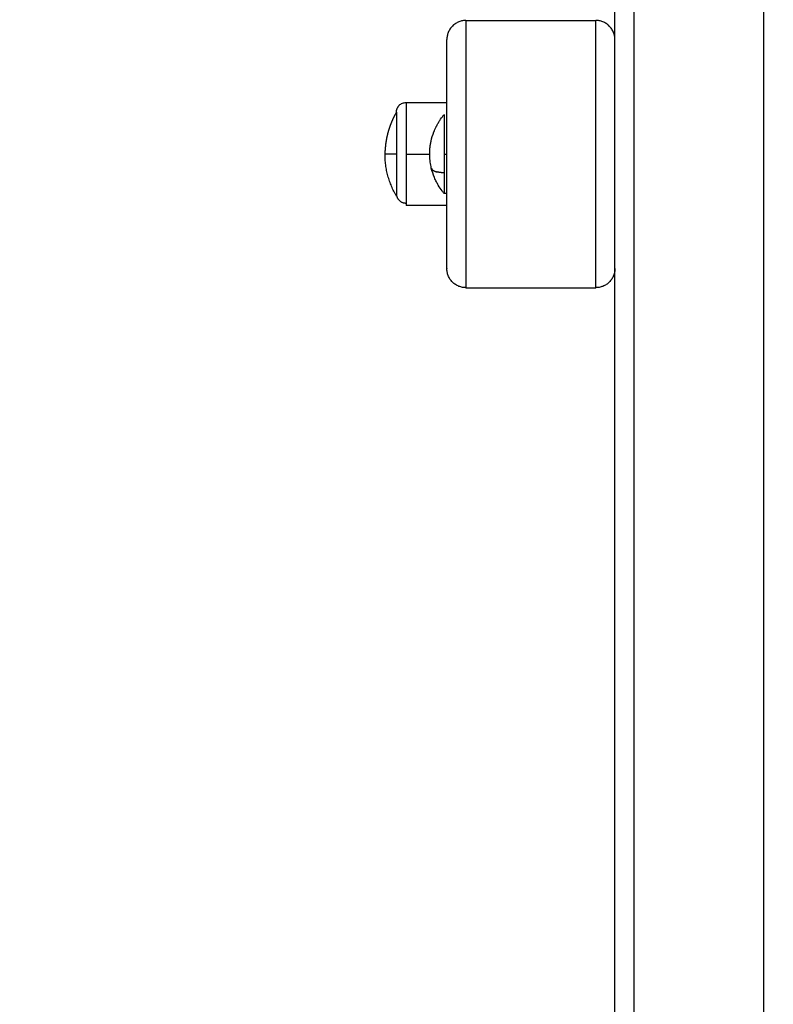
# Model space of a CAD drawing. Units: millimetres. Extents: x 114.7 to 134.5, y 1462.9 to 1484.3.
# Drawn here: x 121.1 to 121.3, y 1468.4 to 1468.7 of the extents above; entities that cross this region are included whole.
import ezdxf

# ---------------------------------------------------------------- set-up
doc = ezdxf.new("R2010")
doc.units = ezdxf.units.MM
doc.header["$PDSIZE"] = -1
doc.layers.add('Make2D$Visible$Curves', color=7, linetype='Continuous')
doc.layers.add('Make2D$Visible$Tangents', color=8, linetype='Continuous')
doc.styles.get("Standard").update_dxf_attribs({"font": 'ARIALN.TTF'})
doc.dimstyles.get("Standard").update_dxf_attribs({"dimtxt": 0.18, "dimasz": 0.15, "dimexe": 0.1, "dimexo": 0, "dimgap": 0.09, "dimtad": 0, "dimzin": 0, "dimdsep": 46, "dimtxsty": 'Standard', "dimblk": 'OBLIQUE', "dimcen": 0.09, "dimadec": 0, "dimazin": 0, "dimtfac": 1, "dimtofl": 0, "dimtmove": 0, "dimatfit": 3, "dimldrblk": 'OBLIQUE', "dimfxl": 1, "dimtolj": 1, "dimtzin": 0, "dimarcsym": 0})

# ---------------------------------------------------------------- blocks, each defined once
blk = doc.blocks.new('_Oblique')
at = {"color": 0, "linetype": 'ByBlock', "lineweight": -2}
blk.add_line((-0.5, -0.5), (0.5, 0.5), dxfattribs=at)
blk = doc.blocks.new('*D67')
at = {"layer": 'Defpoints', "color": 0, "lineweight": -2}
for p, q in [((119.41683, 1472.66904), (125.61592, 1472.66904)), ((125.51592, 1472.66904), (125.51592, 1469.36096)), ((125.51592, 1465.49114), (125.51592, 1468.79923)), ((122.84999, 1465.49114), (125.61592, 1465.49114))]:
    blk.add_line(p, q, dxfattribs=at)
at = {"layer": 'Defpoints', "color": 0}
for p in [(119.41683, 1472.66904), (125.51592, 1472.66904), (122.84999, 1465.49114)]:
    blk.add_point(p, dxfattribs=at)
at = {"layer": 'Defpoints', "color": 0, "linetype": 'ByBlock', "lineweight": -2, "xscale": 0.15, "yscale": 0.15, "zscale": 0.15}
for p, rotation in [((125.51592, 1472.66904), 90), ((125.51592, 1465.49114), 270)]:
    blk.add_blockref('_Oblique', p, dxfattribs=dict(at, rotation=rotation))
at = {"layer": 'Defpoints', "color": 0, "insert": (125.51592, 1469.08009), "char_height": 0.18, "attachment_point": 5, "rotation": 90}
blk.add_mtext('\\A1;\\A1;7.20', dxfattribs=at)
blk = doc.blocks.new('*D69')
at = {"layer": 'Defpoints', "color": 0, "lineweight": -2}
for p, q in [((118.9696, 1474.16904), (127.18429, 1474.16904)), ((127.08429, 1474.16904), (127.08429, 1469.16066)), ((127.08429, 1463.48851), (127.08429, 1468.49689)), ((122.54962, 1463.48851), (127.18429, 1463.48851))]:
    blk.add_line(p, q, dxfattribs=at)
at = {"layer": 'Defpoints', "color": 0}
for p in [(118.9696, 1474.16904), (127.08429, 1474.16904), (122.54962, 1463.48851)]:
    blk.add_point(p, dxfattribs=at)
at = {"layer": 'Defpoints', "color": 0, "linetype": 'ByBlock', "lineweight": -2, "xscale": 0.15, "yscale": 0.15, "zscale": 0.15}
for p, rotation in [((127.08429, 1474.16904), 90), ((127.08429, 1463.48851), 270)]:
    blk.add_blockref('_Oblique', p, dxfattribs=dict(at, rotation=rotation))
at = {"layer": 'Defpoints', "color": 0, "insert": (127.08429, 1468.82878), "char_height": 0.18, "attachment_point": 5, "rotation": 90}
blk.add_mtext('\\A1;\\A1;10.70', dxfattribs=at)
blk = doc.blocks.new('S056')
at = {"layer": 'Make2D$Visible$Curves'}
for points in [[(121.25462, 1468.17929), (121.25462, 1468.47075), (121.25462, 1468.76221)], [(121.21562, 1468.67815), (121.23262, 1468.67815), (121.24962, 1468.67815)], [(121.19992, 1468.65665), (121.20527, 1468.65665), (121.21062, 1468.65665)], [(121.2099, 1468.64315), (121.21026, 1468.64315), (121.21062, 1468.64315)], [(121.21062, 1468.63282), (121.21026, 1468.63282), (121.2099, 1468.63282)], [(121.21062, 1468.62965), (121.20527, 1468.62965), (121.19992, 1468.62965)], [(121.21562, 1468.60815), (121.23262, 1468.60815), (121.24962, 1468.60815)]]:
    blk.add_open_spline(points, degree=2, dxfattribs=at)
for points, weights, degree in [([(121.21562, 1468.67815), (121.21062, 1468.67815), (121.21062, 1468.67315)], [1, 0.707106781187, 1], 2), ([(121.25462, 1468.67315), (121.25462, 1468.67815), (121.24962, 1468.67815)], [1, 0.707106781187, 1], 2), ([(121.19742, 1468.65415), (121.19742, 1468.65415), (121.19742, 1468.64315)], [1, 0.707106781187, 1], 2), ([(121.2099, 1468.65347), (121.2099, 1468.65347), (121.2099, 1468.64315)], [1, 0.707106781187, 1], 2), ([(121.19442, 1468.64315), (121.19442, 1468.64346), (121.19443, 1468.64378), (121.19444, 1468.6441)], [1, 0.998042442426, 0.99624801399, 0.994616714693], 3), ([(121.19742, 1468.63215), (121.19442, 1468.63724), (121.19442, 1468.64315)], [1, 0.964763821238, 1], 2), ([(121.19742, 1468.64315), (121.19442, 1468.64315), (121.19442, 1468.64315)], [1, 0.964763821238, 1], 2), ([(121.19742, 1468.64315), (121.19742, 1468.63515), (121.19742, 1468.63268)], [1, 0.809016994375, 1], 2), ([(121.2099, 1468.64315), (121.2099, 1468.64052), (121.2099, 1468.63821)], [1, 0.969052430614, 1], 2), ([(121.2099, 1468.63821), (121.2099, 1468.63282), (121.2099, 1468.63282)], [1, 0.859776383318, 1], 2), ([(121.19742, 1468.63268), (121.19742, 1468.63215), (121.19742, 1468.63215)], [1, 0.987688340595, 1], 2), ([(121.19742, 1468.63268), (121.19742, 1468.63031), (121.19992, 1468.63031)], [1, 0.707106781187, 1], 2), ([(121.19992, 1468.63031), (121.19992, 1468.62965), (121.19992, 1468.62965)], [1, 0.987688340595, 1], 2), ([(121.21562, 1468.60815), (121.21062, 1468.60815), (121.21062, 1468.61315)], [1, 0.707106781187, 1], 2), ([(121.25462, 1468.61315), (121.25462, 1468.60815), (121.24962, 1468.60815)], [1, 0.707106781187, 1], 2)]:
    blk.add_rational_spline(points, weights, degree=degree, dxfattribs=at)
for points, weights, degree, knots in [([(121.21062, 1468.61315), (121.21062, 1468.61315), (121.21062, 1468.64315), (121.21062, 1468.67315), (121.21062, 1468.67315)], [1, 0.707106781187, 1, 0.707106781187, 1], 2, [0, 0, 0, 47.12389, 47.12389, 94.24778, 94.24778, 94.24778]), ([(121.19742, 1468.65415), (121.19726, 1468.65387), (121.19711, 1468.6536), (121.19696, 1468.65332), (121.19695, 1468.65331), (121.19695, 1468.6533), (121.19694, 1468.65328), (121.19693, 1468.65327), (121.19692, 1468.65326), (121.19692, 1468.65324), (121.19691, 1468.65323), (121.1969, 1468.65322), (121.1969, 1468.6532), (121.19689, 1468.65319), (121.19688, 1468.65318), (121.19688, 1468.65316), (121.19687, 1468.65315), (121.19686, 1468.65314), (121.19686, 1468.65312), (121.19685, 1468.65311), (121.19684, 1468.6531), (121.19683, 1468.65308), (121.19683, 1468.65307), (121.19682, 1468.65306), (121.19681, 1468.65304), (121.19681, 1468.65303), (121.1968, 1468.65302), (121.19679, 1468.653), (121.19679, 1468.65299), (121.19678, 1468.65298), (121.19677, 1468.65296), (121.19677, 1468.65295), (121.19676, 1468.65294), (121.19675, 1468.65292), (121.19675, 1468.65291), (121.19674, 1468.6529), (121.19673, 1468.65288), (121.19673, 1468.65287), (121.19672, 1468.65286), (121.19671, 1468.65284), (121.19671, 1468.65283), (121.1967, 1468.65282), (121.19669, 1468.6528), (121.19669, 1468.65279), (121.19668, 1468.65278), (121.19667, 1468.65276), (121.19667, 1468.65275), (121.19666, 1468.65274), (121.19665, 1468.65272), (121.19665, 1468.65271), (121.19664, 1468.6527), (121.19663, 1468.65268), (121.19663, 1468.65267), (121.19662, 1468.65266), (121.19661, 1468.65264), (121.19661, 1468.65263), (121.1966, 1468.65262), (121.19659, 1468.6526), (121.19659, 1468.65259), (121.19658, 1468.65257), (121.19657, 1468.65256), (121.19657, 1468.65255), (121.19656, 1468.65253), (121.19655, 1468.65252), (121.19655, 1468.65251), (121.19654, 1468.65249), (121.19654, 1468.65248), (121.19653, 1468.65247), (121.19652, 1468.65245), (121.19652, 1468.65244), (121.19651, 1468.65243), (121.1965, 1468.65241), (121.1965, 1468.6524), (121.19649, 1468.65239), (121.19648, 1468.65237), (121.19648, 1468.65236), (121.19647, 1468.65234), (121.19646, 1468.65233), (121.19646, 1468.65232), (121.19645, 1468.6523), (121.19645, 1468.65229), (121.19644, 1468.65228), (121.19643, 1468.65226), (121.19643, 1468.65225), (121.19642, 1468.65224), (121.19641, 1468.65222), (121.19641, 1468.65221), (121.1964, 1468.65219), (121.19639, 1468.65218), (121.19639, 1468.65217), (121.19638, 1468.65215), (121.19638, 1468.65214), (121.19637, 1468.65213), (121.19636, 1468.65211), (121.19636, 1468.6521), (121.19635, 1468.65209), (121.19635, 1468.65207), (121.19634, 1468.65206), (121.19633, 1468.65204), (121.19633, 1468.65203), (121.19632, 1468.65202), (121.19631, 1468.652), (121.19631, 1468.65199), (121.1963, 1468.65198), (121.1963, 1468.65196), (121.19629, 1468.65195), (121.19628, 1468.65193), (121.19628, 1468.65192), (121.19627, 1468.65191), (121.19627, 1468.65189), (121.19626, 1468.65188), (121.19625, 1468.65187), (121.19625, 1468.65185), (121.19624, 1468.65184), (121.19624, 1468.65182), (121.19623, 1468.65181), (121.19622, 1468.6518), (121.19622, 1468.65178), (121.19621, 1468.65177), (121.19621, 1468.65176), (121.1962, 1468.65174), (121.19619, 1468.65173), (121.19619, 1468.65171), (121.19618, 1468.6517), (121.19618, 1468.65169), (121.19617, 1468.65167), (121.19616, 1468.65166), (121.19616, 1468.65165), (121.19615, 1468.65163), (121.19615, 1468.65162), (121.19614, 1468.6516), (121.19613, 1468.65159), (121.19613, 1468.65158), (121.19612, 1468.65156), (121.19612, 1468.65155), (121.19611, 1468.65153), (121.19611, 1468.65152), (121.1961, 1468.65151), (121.19609, 1468.65149), (121.19609, 1468.65148), (121.19608, 1468.65147), (121.19608, 1468.65145), (121.19607, 1468.65144), (121.19606, 1468.65142), (121.19606, 1468.65141), (121.19605, 1468.6514), (121.19605, 1468.65138), (121.19604, 1468.65137), (121.19604, 1468.65135), (121.19603, 1468.65134), (121.19602, 1468.65133), (121.19602, 1468.65131), (121.19601, 1468.6513), (121.19601, 1468.65128), (121.196, 1468.65127), (121.196, 1468.65126), (121.19599, 1468.65124), (121.19599, 1468.65123), (121.19598, 1468.65121), (121.19597, 1468.6512), (121.19597, 1468.65119), (121.19596, 1468.65117), (121.19596, 1468.65116), (121.19595, 1468.65114), (121.19595, 1468.65113), (121.19594, 1468.65112), (121.19593, 1468.6511), (121.19593, 1468.65109), (121.19592, 1468.65107), (121.19592, 1468.65106), (121.19591, 1468.65105), (121.19591, 1468.65103), (121.1959, 1468.65102), (121.1959, 1468.651), (121.19589, 1468.65099), (121.19589, 1468.65098), (121.19588, 1468.65096), (121.19587, 1468.65095), (121.19587, 1468.65093), (121.19586, 1468.65092), (121.19586, 1468.65091), (121.19585, 1468.65089), (121.19585, 1468.65088), (121.19584, 1468.65086), (121.19584, 1468.65085), (121.19583, 1468.65084), (121.19583, 1468.65082), (121.19582, 1468.65081), (121.19582, 1468.65079), (121.19581, 1468.65078), (121.1958, 1468.65076), (121.1958, 1468.65075), (121.19579, 1468.65074), (121.19579, 1468.65072), (121.19578, 1468.65071), (121.19578, 1468.65069), (121.19577, 1468.65068), (121.19577, 1468.65067), (121.19576, 1468.65065), (121.19576, 1468.65064), (121.19575, 1468.65062), (121.19575, 1468.65061), (121.19574, 1468.65059), (121.19574, 1468.65058), (121.19573, 1468.65057), (121.19573, 1468.65055), (121.19572, 1468.65054), (121.19572, 1468.65052), (121.19571, 1468.65051), (121.19571, 1468.6505), (121.1957, 1468.65048), (121.1957, 1468.65047), (121.19569, 1468.65045), (121.19569, 1468.65044), (121.19568, 1468.65042), (121.19568, 1468.65041), (121.19567, 1468.6504), (121.19567, 1468.65038), (121.19566, 1468.65037), (121.19566, 1468.65035), (121.19565, 1468.65034), (121.19565, 1468.65033), (121.19564, 1468.65031), (121.19564, 1468.6503), (121.19563, 1468.65028), (121.19563, 1468.65027), (121.19562, 1468.65025), (121.19562, 1468.65024), (121.19561, 1468.65023), (121.19561, 1468.65021), (121.1956, 1468.6502), (121.1956, 1468.65018), (121.19559, 1468.65017), (121.19559, 1468.65015), (121.19558, 1468.65014), (121.19558, 1468.65013), (121.19557, 1468.65011), (121.19557, 1468.6501), (121.19556, 1468.65008), (121.19556, 1468.65007), (121.19555, 1468.65005), (121.19555, 1468.65004), (121.19554, 1468.65003), (121.19554, 1468.65001), (121.19553, 1468.65), (121.19553, 1468.64998), (121.19552, 1468.64997), (121.19552, 1468.64995), (121.19551, 1468.64994), (121.19551, 1468.64992), (121.1955, 1468.64991), (121.1955, 1468.6499), (121.19549, 1468.64988), (121.19549, 1468.64987), (121.19549, 1468.64985), (121.19548, 1468.64984), (121.19548, 1468.64982), (121.19547, 1468.64981), (121.19547, 1468.6498), (121.19546, 1468.64978), (121.19546, 1468.64977), (121.19545, 1468.64975), (121.19545, 1468.64974), (121.19544, 1468.64972), (121.19544, 1468.64971), (121.19543, 1468.6497), (121.19543, 1468.64968), (121.19543, 1468.64967), (121.19542, 1468.64965), (121.19542, 1468.64964), (121.19541, 1468.64962), (121.19541, 1468.64961), (121.1954, 1468.64959), (121.1954, 1468.64958), (121.19539, 1468.64957), (121.19539, 1468.64955), (121.19539, 1468.64954), (121.19538, 1468.64952), (121.19538, 1468.64951), (121.19537, 1468.64949), (121.19537, 1468.64948), (121.19536, 1468.64946), (121.19536, 1468.64945), (121.19535, 1468.64944), (121.19535, 1468.64942), (121.19535, 1468.64941), (121.19534, 1468.64939), (121.19534, 1468.64938), (121.19533, 1468.64936), (121.19533, 1468.64935), (121.19532, 1468.64933), (121.19532, 1468.64932), (121.19532, 1468.6493), (121.19531, 1468.64929), (121.19531, 1468.64928), (121.1953, 1468.64926), (121.1953, 1468.64925), (121.19529, 1468.64923), (121.19529, 1468.64922), (121.19529, 1468.6492), (121.19528, 1468.64919), (121.19528, 1468.64917), (121.19527, 1468.64916), (121.19527, 1468.64915), (121.19526, 1468.64913), (121.19526, 1468.64912), (121.19526, 1468.6491), (121.19525, 1468.64909), (121.19525, 1468.64907), (121.19524, 1468.64906), (121.19524, 1468.64904), (121.19524, 1468.64903), (121.19523, 1468.64901), (121.19523, 1468.649), (121.19522, 1468.64899), (121.19522, 1468.64897), (121.19521, 1468.64896), (121.19521, 1468.64894), (121.19521, 1468.64893), (121.1952, 1468.64891), (121.1952, 1468.6489), (121.19519, 1468.64888), (121.19519, 1468.64887), (121.19519, 1468.64885), (121.19518, 1468.64884), (121.19518, 1468.64883), (121.19517, 1468.64881), (121.19517, 1468.6488), (121.19517, 1468.64878), (121.19516, 1468.64877), (121.19516, 1468.64875), (121.19516, 1468.64874), (121.19515, 1468.64872), (121.19515, 1468.64871), (121.19514, 1468.64869), (121.19514, 1468.64868), (121.19514, 1468.64866), (121.19513, 1468.64865), (121.19513, 1468.64864), (121.19512, 1468.64862), (121.19512, 1468.64861), (121.19512, 1468.64859), (121.19511, 1468.64858), (121.19511, 1468.64856), (121.19511, 1468.64855), (121.1951, 1468.64853), (121.1951, 1468.64852), (121.19509, 1468.6485), (121.19509, 1468.64849), (121.19509, 1468.64847), (121.19508, 1468.64846), (121.19508, 1468.64845), (121.19508, 1468.64843), (121.19507, 1468.64842), (121.19507, 1468.6484), (121.19506, 1468.64839), (121.19506, 1468.64837), (121.19506, 1468.64836), (121.19505, 1468.64834), (121.19505, 1468.64833), (121.19505, 1468.64831), (121.19504, 1468.6483), (121.19504, 1468.64828), (121.19504, 1468.64827), (121.19503, 1468.64825), (121.19503, 1468.64824), (121.19503, 1468.64823), (121.19502, 1468.64821), (121.19502, 1468.6482), (121.19501, 1468.64818), (121.19501, 1468.64817), (121.19501, 1468.64815), (121.195, 1468.64814), (121.195, 1468.64812), (121.195, 1468.64811), (121.19499, 1468.64809), (121.19499, 1468.64808), (121.19499, 1468.64806), (121.19498, 1468.64805), (121.19498, 1468.64803), (121.19498, 1468.64802), (121.19497, 1468.648), (121.19497, 1468.64799), (121.19497, 1468.64798), (121.19496, 1468.64796), (121.19496, 1468.64795), (121.19496, 1468.64793), (121.19495, 1468.64792), (121.19495, 1468.6479), (121.19495, 1468.64789), (121.19494, 1468.64787), (121.19494, 1468.64786), (121.19494, 1468.64784), (121.19493, 1468.64783), (121.19493, 1468.64781), (121.19493, 1468.6478), (121.19492, 1468.64778), (121.19492, 1468.64777), (121.19492, 1468.64775), (121.19491, 1468.64774), (121.19491, 1468.64772), (121.19491, 1468.64771), (121.1949, 1468.6477), (121.1949, 1468.64768), (121.1949, 1468.64767), (121.19489, 1468.64765), (121.19489, 1468.64764), (121.19489, 1468.64762), (121.19489, 1468.64761), (121.19488, 1468.64759), (121.19488, 1468.64758), (121.19488, 1468.64756), (121.19487, 1468.64755), (121.19487, 1468.64753), (121.19487, 1468.64752), (121.19486, 1468.6475), (121.19486, 1468.64749), (121.19486, 1468.64747), (121.19485, 1468.64746), (121.19485, 1468.64744), (121.19485, 1468.64743), (121.19485, 1468.64741), (121.19484, 1468.6474), (121.19484, 1468.64738), (121.19484, 1468.64737), (121.19483, 1468.64736), (121.19483, 1468.64734), (121.19483, 1468.64733), (121.19483, 1468.64731), (121.19482, 1468.6473), (121.19482, 1468.64728), (121.19482, 1468.64727), (121.19481, 1468.64725), (121.19481, 1468.64724), (121.19481, 1468.64722), (121.19481, 1468.64721), (121.1948, 1468.64719), (121.1948, 1468.64718), (121.1948, 1468.64716), (121.19479, 1468.64715), (121.19479, 1468.64713), (121.19479, 1468.64712), (121.19479, 1468.6471), (121.19478, 1468.64709), (121.19478, 1468.64707), (121.19478, 1468.64706), (121.19477, 1468.64704), (121.19477, 1468.64703), (121.19477, 1468.64701), (121.19477, 1468.647), (121.19476, 1468.64698), (121.19476, 1468.64697), (121.19476, 1468.64695), (121.19476, 1468.64694), (121.19475, 1468.64692), (121.19475, 1468.64691), (121.19475, 1468.6469), (121.19475, 1468.64688), (121.19474, 1468.64687), (121.19474, 1468.64685), (121.19474, 1468.64684), (121.19474, 1468.64682), (121.19473, 1468.64681), (121.19473, 1468.64679), (121.19473, 1468.64678), (121.19473, 1468.64676), (121.19472, 1468.64675), (121.19472, 1468.64673), (121.19472, 1468.64672), (121.19472, 1468.6467), (121.19471, 1468.64669), (121.19471, 1468.64667), (121.19471, 1468.64666), (121.19471, 1468.64664), (121.1947, 1468.64663), (121.1947, 1468.64661), (121.1947, 1468.6466), (121.1947, 1468.64658), (121.19469, 1468.64657), (121.19469, 1468.64655), (121.19469, 1468.64654), (121.19469, 1468.64652), (121.19468, 1468.64651), (121.19468, 1468.64649), (121.19468, 1468.64648), (121.19468, 1468.64646), (121.19467, 1468.64645), (121.19467, 1468.64643), (121.19467, 1468.64642), (121.19467, 1468.6464), (121.19467, 1468.64639), (121.19466, 1468.64637), (121.19466, 1468.64636), (121.19466, 1468.64635), (121.19466, 1468.64633), (121.19465, 1468.64632), (121.19465, 1468.6463), (121.19465, 1468.64629), (121.19465, 1468.64627), (121.19465, 1468.64626), (121.19464, 1468.64624), (121.19464, 1468.64623), (121.19464, 1468.64621), (121.19464, 1468.6462), (121.19464, 1468.64618), (121.19463, 1468.64617), (121.19463, 1468.64615), (121.19463, 1468.64614), (121.19463, 1468.64612), (121.19462, 1468.64611), (121.19462, 1468.64609), (121.19462, 1468.64608), (121.19462, 1468.64606), (121.19462, 1468.64605), (121.19461, 1468.64603), (121.19461, 1468.64602), (121.19461, 1468.646), (121.19461, 1468.64599), (121.19461, 1468.64597), (121.1946, 1468.64596), (121.1946, 1468.64594), (121.1946, 1468.64593), (121.1946, 1468.64591), (121.1946, 1468.6459), (121.19459, 1468.64588), (121.19459, 1468.64587), (121.19459, 1468.64585), (121.19459, 1468.64584), (121.19459, 1468.64582), (121.19459, 1468.64581), (121.19458, 1468.64579), (121.19458, 1468.64578), (121.19458, 1468.64576), (121.19458, 1468.64575), (121.19458, 1468.64573), (121.19457, 1468.64572), (121.19457, 1468.6457), (121.19457, 1468.64569), (121.19457, 1468.64567), (121.19457, 1468.64566), (121.19457, 1468.64564), (121.19456, 1468.64563), (121.19456, 1468.64561), (121.19456, 1468.6456), (121.19456, 1468.64558), (121.19456, 1468.64557), (121.19456, 1468.64555), (121.19455, 1468.64554), (121.19455, 1468.64552), (121.19455, 1468.64551), (121.19455, 1468.6455), (121.19455, 1468.64548), (121.19455, 1468.64547), (121.19454, 1468.64545), (121.19454, 1468.64544), (121.19454, 1468.64542), (121.19454, 1468.64541), (121.19454, 1468.64539), (121.19454, 1468.64538), (121.19453, 1468.64536), (121.19453, 1468.64535), (121.19453, 1468.64533), (121.19453, 1468.64532), (121.19453, 1468.6453), (121.19453, 1468.64529), (121.19453, 1468.64527), (121.19452, 1468.64526), (121.19452, 1468.64524), (121.19452, 1468.64523), (121.19452, 1468.64521), (121.19452, 1468.6452), (121.19452, 1468.64518), (121.19452, 1468.64517), (121.19451, 1468.64515), (121.19451, 1468.64514), (121.19451, 1468.64512), (121.19451, 1468.64511), (121.19451, 1468.64509), (121.19451, 1468.64508), (121.19451, 1468.64506), (121.1945, 1468.64505), (121.1945, 1468.64503), (121.1945, 1468.64502), (121.1945, 1468.645), (121.1945, 1468.64499), (121.1945, 1468.64497), (121.1945, 1468.64496), (121.1945, 1468.64494), (121.19449, 1468.64493), (121.19449, 1468.64491), (121.19449, 1468.6449), (121.19449, 1468.64488), (121.19449, 1468.64487), (121.19449, 1468.64485), (121.19449, 1468.64484), (121.19449, 1468.64482), (121.19449, 1468.64481), (121.19448, 1468.64479), (121.19448, 1468.64478), (121.19448, 1468.64476), (121.19448, 1468.64475), (121.19448, 1468.64473), (121.19448, 1468.64472), (121.19448, 1468.6447), (121.19448, 1468.64469), (121.19448, 1468.64467), (121.19447, 1468.64466), (121.19447, 1468.64464), (121.19447, 1468.64463), (121.19447, 1468.64461), (121.19447, 1468.6446), (121.19447, 1468.64458), (121.19447, 1468.64457), (121.19447, 1468.64455), (121.19447, 1468.64454), (121.19447, 1468.64452), (121.19446, 1468.64451), (121.19446, 1468.64449), (121.19446, 1468.64448), (121.19446, 1468.64446), (121.19446, 1468.64445), (121.19446, 1468.64443), (121.19446, 1468.64442), (121.19446, 1468.64441), (121.19446, 1468.64439), (121.19446, 1468.64438), (121.19446, 1468.64436), (121.19445, 1468.64435), (121.19445, 1468.64433), (121.19445, 1468.64432), (121.19445, 1468.6443), (121.19445, 1468.64429), (121.19445, 1468.64427), (121.19445, 1468.64426), (121.19445, 1468.64424), (121.19445, 1468.64423), (121.19445, 1468.64421), (121.19445, 1468.6442), (121.19445, 1468.64418), (121.19445, 1468.64417), (121.19444, 1468.64415), (121.19444, 1468.64414), (121.19444, 1468.64412), (121.19444, 1468.64411), (121.19444, 1468.6441)], [1, 0.998042434513, 0.996247999484, 0.994616694911, 0.994616694911, 0.994616694911, 0.994616694911, 0.994616694911, 0.994616694911, 0.994616694911, 0.994616694911, 0.994616694911, 0.994616694911, 0.994616694911, 0.994616694911, 0.994616694911, 0.994616694911, 0.994616694911, 0.994616694911, 0.994616694911, 0.994616694911, 0.994616694911, 0.994616694911, 0.994616694911, 0.994616694911, 0.994616694911, 0.994616694911, 0.994616694911, 0.994616694911, 0.994616694911, 0.994616694911, 0.994616694911, 0.994616694911, 0.994616694911, 0.994616694911, 0.994616694911, 0.994616694911, 0.994616694911, 0.994616694911, 0.994616694911, 0.994616694911, 0.994616694911, 0.994616694911, 0.994616694911, 0.994616694911, 0.994616694911, 0.994616694911, 0.994616694911, 0.994616694911, 0.994616694911, 0.994616694911, 0.994616694911, 0.994616694911, 0.994616694911, 0.994616694911, 0.994616694911, 0.994616694911, 0.994616694911, 0.994616694911, 0.994616694911, 0.994616694911, 0.994616694911, 0.994616694911, 0.994616694911, 0.994616694911, 0.994616694911, 0.994616694911, 0.994616694911, 0.994616694911, 0.994616694911, 0.994616694911, 0.994616694911, 0.994616694911, 0.994616694911, 0.994616694911, 0.994616694911, 0.994616694911, 0.994616694911, 0.994616694911, 0.994616694911, 0.994616694911, 0.994616694911, 0.994616694911, 0.994616694911, 0.994616694911, 0.994616694911, 0.994616694911, 0.994616694911, 0.994616694911, 0.994616694911, 0.994616694911, 0.994616694911, 0.994616694911, 0.994616694911, 0.994616694911, 0.994616694911, 0.994616694911, 0.994616694911, 0.994616694911, 0.994616694911, 0.994616694911, 0.994616694911, 0.994616694911, 0.994616694911, 0.994616694911, 0.994616694911, 0.994616694911, 0.994616694911, 0.994616694911, 0.994616694911, 0.994616694911, 0.994616694911, 0.994616694911, 0.994616694911, 0.994616694911, 0.994616694911, 0.994616694911, 0.994616694911, 0.994616694911, 0.994616694911, 0.994616694911, 0.994616694911, 0.994616694911, 0.994616694911, 0.994616694911, 0.994616694911, 0.994616694911, 0.994616694911, 0.994616694911, 0.994616694911, 0.994616694911, 0.994616694911, 0.994616694911, 0.994616694911, 0.994616694911, 0.994616694911, 0.994616694911, 0.994616694911, 0.994616694911, 0.994616694911, 0.994616694911, 0.994616694911, 0.994616694911, 0.994616694911, 0.994616694911, 0.994616694911, 0.994616694911, 0.994616694911, 0.994616694911, 0.994616694911, 0.994616694911, 0.994616694911, 0.994616694911, 0.994616694911, 0.994616694911, 0.994616694911, 0.994616694911, 0.994616694911, 0.994616694911, 0.994616694911, 0.994616694911, 0.994616694911, 0.994616694911, 0.994616694911, 0.994616694911, 0.994616694911, 0.994616694911, 0.994616694911, 0.994616694911, 0.994616694911, 0.994616694911, 0.994616694911, 0.994616694911, 0.994616694911, 0.994616694911, 0.994616694911, 0.994616694911, 0.994616694911, 0.994616694911, 0.994616694911, 0.994616694911, 0.994616694911, 0.994616694911, 0.994616694911, 0.994616694911, 0.994616694911, 0.994616694911, 0.994616694911, 0.994616694911, 0.994616694911, 0.994616694911, 0.994616694911, 0.994616694911, 0.994616694911, 0.994616694911, 0.994616694911, 0.994616694911, 0.994616694911, 0.994616694911, 0.994616694911, 0.994616694911, 0.994616694911, 0.994616694911, 0.994616694911, 0.994616694911, 0.994616694911, 0.994616694911, 0.994616694911, 0.994616694911, 0.994616694911, 0.994616694911, 0.994616694911, 0.994616694911, 0.994616694911, 0.994616694911, 0.994616694911, 0.994616694911, 0.994616694911, 0.994616694911, 0.994616694911, 0.994616694911, 0.994616694911, 0.994616694911, 0.994616694911, 0.994616694911, 0.994616694911, 0.994616694911, 0.994616694911, 0.994616694911, 0.994616694911, 0.994616694911, 0.994616694911, 0.994616694911, 0.994616694911, 0.994616694911, 0.994616694911, 0.994616694911, 0.994616694911, 0.994616694911, 0.994616694911, 0.994616694911, 0.994616694911, 0.994616694911, 0.994616694911, 0.994616694911, 0.994616694911, 0.994616694911, 0.994616694911, 0.994616694911, 0.994616694911, 0.994616694911, 0.994616694911, 0.994616694911, 0.994616694911, 0.994616694911, 0.994616694911, 0.994616694911, 0.994616694911, 0.994616694911, 0.994616694911, 0.994616694911, 0.994616694911, 0.994616694911, 0.994616694911, 0.994616694911, 0.994616694911, 0.994616694911, 0.994616694911, 0.994616694911, 0.994616694911, 0.994616694911, 0.994616694911, 0.994616694911, 0.994616694911, 0.994616694911, 0.994616694911, 0.994616694911, 0.994616694911, 0.994616694911, 0.994616694911, 0.994616694911, 0.994616694911, 0.994616694911, 0.994616694911, 0.994616694911, 0.994616694911, 0.994616694911, 0.994616694911, 0.994616694911, 0.994616694911, 0.994616694911, 0.994616694911, 0.994616694911, 0.994616694911, 0.994616694911, 0.994616694911, 0.994616694911, 0.994616694911, 0.994616694911, 0.994616694911, 0.994616694911, 0.994616694911, 0.994616694911, 0.994616694911, 0.994616694911, 0.994616694911, 0.994616694911, 0.994616694911, 0.994616694911, 0.994616694911, 0.994616694911, 0.994616694911, 0.994616694911, 0.994616694911, 0.994616694911, 0.994616694911, 0.994616694911, 0.994616694911, 0.994616694911, 0.994616694911, 0.994616694911, 0.994616694911, 0.994616694911, 0.994616694911, 0.994616694911, 0.994616694911, 0.994616694911, 0.994616694911, 0.994616694911, 0.994616694911, 0.994616694911, 0.994616694911, 0.994616694911, 0.994616694911, 0.994616694911, 0.994616694911, 0.994616694911, 0.994616694911, 0.994616694911, 0.994616694911, 0.994616694911, 0.994616694911, 0.994616694911, 0.994616694911, 0.994616694911, 0.994616694911, 0.994616694911, 0.994616694911, 0.994616694911, 0.994616694911, 0.994616694911, 0.994616694911, 0.994616694911, 0.994616694911, 0.994616694911, 0.994616694911, 0.994616694911, 0.994616694911, 0.994616694911, 0.994616694911, 0.994616694911, 0.994616694911, 0.994616694911, 0.994616694911, 0.994616694911, 0.994616694911, 0.994616694911, 0.994616694911, 0.994616694911, 0.994616694911, 0.994616694911, 0.994616694911, 0.994616694911, 0.994616694911, 0.994616694911, 0.994616694911, 0.994616694911, 0.994616694911, 0.994616694911, 0.994616694911, 0.994616694911, 0.994616694911, 0.994616694911, 0.994616694911, 0.994616694911, 0.994616694911, 0.994616694911, 0.994616694911, 0.994616694911, 0.994616694911, 0.994616694911, 0.994616694911, 0.994616694911, 0.994616694911, 0.994616694911, 0.994616694911, 0.994616694911, 0.994616694911, 0.994616694911, 0.994616694911, 0.994616694911, 0.994616694911, 0.994616694911, 0.994616694911, 0.994616694911, 0.994616694911, 0.994616694911, 0.994616694911, 0.994616694911, 0.994616694911, 0.994616694911, 0.994616694911, 0.994616694911, 0.994616694911, 0.994616694911, 0.994616694911, 0.994616694911, 0.994616694911, 0.994616694911, 0.994616694911, 0.994616694911, 0.994616694911, 0.994616694911, 0.994616694911, 0.994616694911, 0.994616694911, 0.994616694911, 0.994616694911, 0.994616694911, 0.994616694911, 0.994616694911, 0.994616694911, 0.994616694911, 0.994616694911, 0.994616694911, 0.994616694911, 0.994616694911, 0.994616694911, 0.994616694911, 0.994616694911, 0.994616694911, 0.994616694911, 0.994616694911, 0.994616694911, 0.994616694911, 0.994616694911, 0.994616694911, 0.994616694911, 0.994616694911, 0.994616694911, 0.994616694911, 0.994616694911, 0.994616694911, 0.994616694911, 0.994616694911, 0.994616694911, 0.994616694911, 0.994616694911, 0.994616694911, 0.994616694911, 0.994616694911, 0.994616694911, 0.994616694911, 0.994616694911, 0.994616694911, 0.994616694911, 0.994616694911, 0.994616694911, 0.994616694911, 0.994616694911, 0.994616694911, 0.994616694911, 0.994616694911, 0.994616694911, 0.994616694911, 0.994616694911, 0.994616694911, 0.994616694911, 0.994616694911, 0.994616694911, 0.994616694911, 0.994616694911, 0.994616694911, 0.994616694911, 0.994616694911, 0.994616694911, 0.994616694911, 0.994616694911, 0.994616694911, 0.994616694911, 0.994616694911, 0.994616694911, 0.994616694911, 0.994616694911, 0.994616694911, 0.994616694911, 0.994616694911, 0.994616694911, 0.994616694911, 0.994616694911, 0.994616694911, 0.994616694911, 0.994616694911, 0.994616694911, 0.994616694911, 0.994616694911, 0.994616694911, 0.994616694911, 0.994616694911, 0.994616694911, 0.994616694911, 0.994616694911, 0.994616694911, 0.994616694911, 0.994616694911, 0.994616694911, 0.994616694911, 0.994616694911, 0.994616694911, 0.994616694911, 0.994616694911, 0.994616694911, 0.994616694911, 0.994616694911, 0.994616694911, 0.994616694911, 0.994616694911, 0.994616694911, 0.994616694911, 0.994616694911, 0.994616694911, 0.994616694911, 0.994616694911, 0.994616694911, 0.994616694911, 0.994616694911, 0.994616694911, 0.994616694911, 0.994616694911, 0.994616694911, 0.994616694911, 0.994616694911, 0.994616694911, 0.994616694911, 0.994616694911, 0.994616694911, 0.994616694911, 0.994616694911, 0.994616694911, 0.994616694911, 0.994616694911, 0.994616694911, 0.994616694911, 0.994616694911, 0.994616694911, 0.994616694911, 0.994616694911, 0.994616694911, 0.994616694911, 0.994616694911, 0.994616694911, 0.994616694911, 0.994616694911, 0.994616694911, 0.994616694911, 0.994616694911, 0.994616694911, 0.994616694911, 0.994616694911, 0.994616694911, 0.994616694911, 0.994616694911, 0.994616694911, 0.994616694911, 0.994616694911, 0.994616694911, 0.994616694911, 0.994616694911, 0.994616694911, 0.994616694911, 0.994616694911, 0.994616694911, 0.994616694911, 0.994616694911, 0.994616694911, 0.994616694911, 0.994616694911, 0.994616694911, 0.994616694911, 0.994616694911, 0.994616694911, 0.994616694911, 0.994616694911, 0.994616694911, 0.994616694911, 0.994616694911, 0.994616694911, 0.994616694911, 0.994616694911, 0.994616694911, 0.994616694911, 0.994616694911, 0.994616694911, 0.994616694911, 0.994616694911, 0.994616694911, 0.994616694911, 0.994616694911, 0.994616694911, 0.994616694911, 0.994616694911, 0.994616694911, 0.994616694911, 0.994616694911, 0.994616694911, 0.994616694911, 0.994616694911, 0.994616694911, 0.994616694911, 0.994616694911, 0.994616694911, 0.994616694911, 0.994616694911, 0.994616694911, 0.994616694911, 0.994616694911, 0.994616694911, 0.994616694911, 0.994616694911, 0.994616694911, 0.994616694911, 0.994616694911, 0.994616694911, 0.994616694911, 0.994616694911, 0.994616694911, 0.994616694911, 0.994616694911, 0.994616694911, 0.994616694911, 0.994616694911, 0.994616694911, 0.994616694911, 0.994616694911, 0.994616694911], 3, [11.818182, 11.818182, 11.818182, 11.818182, 12.771126, 12.771126, 12.771126, 12.801047, 12.801047, 12.830969, 12.830969, 12.860891, 12.860891, 12.890812, 12.890812, 12.920734, 12.920734, 12.950655, 12.950655, 12.980577, 12.980577, 13.010498, 13.010498, 13.04042, 13.04042, 13.070341, 13.070341, 13.100263, 13.100263, 13.130184, 13.130184, 13.160106, 13.160106, 13.190028, 13.190028, 13.219949, 13.219949, 13.249871, 13.249871, 13.279792, 13.279792, 13.309714, 13.309714, 13.339635, 13.339635, 13.369557, 13.369557, 13.399478, 13.399478, 13.4294, 13.4294, 13.45932, 13.45932, 13.489243, 13.489243, 13.519164, 13.519164, 13.549086, 13.549086, 13.579007, 13.579007, 13.608929, 13.608929, 13.63885, 13.63885, 13.668772, 13.668772, 13.698693, 13.698693, 13.728615, 13.728615, 13.758655, 13.758655, 13.788695, 13.788695, 13.818735, 13.818735, 13.848775, 13.848775, 13.878815, 13.878815, 13.908855, 13.908855, 13.938895, 13.938895, 13.968935, 13.968935, 13.998975, 13.998975, 14.029015, 14.029015, 14.059055, 14.059055, 14.089095, 14.089095, 14.119135, 14.119135, 14.149174, 14.149174, 14.179215, 14.179215, 14.209255, 14.209255, 14.239295, 14.239295, 14.269335, 14.269335, 14.299375, 14.299375, 14.329415, 14.329415, 14.359455, 14.359455, 14.389495, 14.389495, 14.419535, 14.419535, 14.449576, 14.449576, 14.479616, 14.479616, 14.509656, 14.509656, 14.539696, 14.539696, 14.569736, 14.569736, 14.599776, 14.599776, 14.629816, 14.629816, 14.659856, 14.659856, 14.689896, 14.689896, 14.720025, 14.720025, 14.750155, 14.750155, 14.780284, 14.780284, 14.810414, 14.810414, 14.840543, 14.840543, 14.870673, 14.870673, 14.900802, 14.900802, 14.930932, 14.930932, 14.961061, 14.961061, 14.991191, 14.991191, 15.02132, 15.02132, 15.05145, 15.05145, 15.081579, 15.081579, 15.111709, 15.111709, 15.141838, 15.141838, 15.171968, 15.171968, 15.202097, 15.202097, 15.232227, 15.232227, 15.262357, 15.262357, 15.292486, 15.292486, 15.322616, 15.322616, 15.352745, 15.352745, 15.382875, 15.382875, 15.413004, 15.413004, 15.443134, 15.443134, 15.473263, 15.473263, 15.503393, 15.503393, 15.533522, 15.533522, 15.563652, 15.563652, 15.593781, 15.593781, 15.623911, 15.623911, 15.65404, 15.65404, 15.68423, 15.68423, 15.714419, 15.714419, 15.744609, 15.744609, 15.774798, 15.774798, 15.804988, 15.804988, 15.835177, 15.835177, 15.865367, 15.865367, 15.895556, 15.895556, 15.925745, 15.925745, 15.955935, 15.955935, 15.986124, 15.986124, 16.016314, 16.016314, 16.046503, 16.046503, 16.076693, 16.076693, 16.106882, 16.106882, 16.137072, 16.137072, 16.167261, 16.167261, 16.197451, 16.197451, 16.22764, 16.22764, 16.25783, 16.25783, 16.288019, 16.288019, 16.318209, 16.318209, 16.348398, 16.348398, 16.378588, 16.378588, 16.408777, 16.408777, 16.438967, 16.438967, 16.469156, 16.469156, 16.499346, 16.499346, 16.529535, 16.529535, 16.559724, 16.559724, 16.589914, 16.589914, 16.620103, 16.620103, 16.650323, 16.650323, 16.680543, 16.680543, 16.710762, 16.710762, 16.740982, 16.740982, 16.771201, 16.771201, 16.801421, 16.801421, 16.83164, 16.83164, 16.86186, 16.86186, 16.892079, 16.892079, 16.922299, 16.922299, 16.952518, 16.952518, 16.982738, 16.982738, 17.012957, 17.012957, 17.043177, 17.043177, 17.073397, 17.073397, 17.103616, 17.103616, 17.133836, 17.133836, 17.164055, 17.164055, 17.194275, 17.194275, 17.224494, 17.224494, 17.254714, 17.254714, 17.284933, 17.284933, 17.315153, 17.315153, 17.345372, 17.345372, 17.375592, 17.375592, 17.405812, 17.405812, 17.436031, 17.436031, 17.466251, 17.466251, 17.49647, 17.49647, 17.52669, 17.52669, 17.556909, 17.556909, 17.587129, 17.587129, 17.617348, 17.617348, 17.647568, 17.647568, 17.677787, 17.677787, 17.708007, 17.708007, 17.738227, 17.738227, 17.768446, 17.768446, 17.798666, 17.798666, 17.828885, 17.828885, 17.859105, 17.859105, 17.889324, 17.889324, 17.919544, 17.919544, 17.949763, 17.949763, 17.979983, 17.979983, 18.010202, 18.010202, 18.040422, 18.040422, 18.070642, 18.070642, 18.100861, 18.100861, 18.131081, 18.131081, 18.1613, 18.1613, 18.19152, 18.19152, 18.221739, 18.221739, 18.251959, 18.251959, 18.282178, 18.282178, 18.312398, 18.312398, 18.342617, 18.342617, 18.372837, 18.372837, 18.403057, 18.403057, 18.433276, 18.433276, 18.463496, 18.463496, 18.493715, 18.493715, 18.523935, 18.523935, 18.554154, 18.554154, 18.584344, 18.584344, 18.614533, 18.614533, 18.644723, 18.644723, 18.674912, 18.674912, 18.705102, 18.705102, 18.735291, 18.735291, 18.765481, 18.765481, 18.79567, 18.79567, 18.82586, 18.82586, 18.856049, 18.856049, 18.886238, 18.886238, 18.916428, 18.916428, 18.946617, 18.946617, 18.976807, 18.976807, 19.006996, 19.006996, 19.037186, 19.037186, 19.067375, 19.067375, 19.097565, 19.097565, 19.127754, 19.127754, 19.157944, 19.157944, 19.188133, 19.188133, 19.218323, 19.218323, 19.248512, 19.248512, 19.278702, 19.278702, 19.308891, 19.308891, 19.339081, 19.339081, 19.36927, 19.36927, 19.39946, 19.39946, 19.429649, 19.429649, 19.459838, 19.459838, 19.490028, 19.490028, 19.520217, 19.520217, 19.550347, 19.550347, 19.580476, 19.580476, 19.610606, 19.610606, 19.640735, 19.640735, 19.670865, 19.670865, 19.700995, 19.700995, 19.731124, 19.731124, 19.761254, 19.761254, 19.791383, 19.791383, 19.821513, 19.821513, 19.851642, 19.851642, 19.881772, 19.881772, 19.911901, 19.911901, 19.942031, 19.942031, 19.97216, 19.97216, 20.00229, 20.00229, 20.032419, 20.032419, 20.062549, 20.062549, 20.092678, 20.092678, 20.122808, 20.122808, 20.152937, 20.152937, 20.183067, 20.183067, 20.213196, 20.213196, 20.243326, 20.243326, 20.273455, 20.273455, 20.303585, 20.303585, 20.333714, 20.333714, 20.363844, 20.363844, 20.393973, 20.393973, 20.424103, 20.424103, 20.454232, 20.454232, 20.484362, 20.484362, 20.514402, 20.514402, 20.544442, 20.544442, 20.574482, 20.574482, 20.604522, 20.604522, 20.634562, 20.634562, 20.664602, 20.664602, 20.694642, 20.694642, 20.724682, 20.724682, 20.754722, 20.754722, 20.784762, 20.784762, 20.814802, 20.814802, 20.844842, 20.844842, 20.874883, 20.874883, 20.904922, 20.904922, 20.934962, 20.934962, 20.965002, 20.965002, 20.995042, 20.995042, 21.025082, 21.025082, 21.055122, 21.055122, 21.085162, 21.085162, 21.115202, 21.115202, 21.145242, 21.145242, 21.175282, 21.175282, 21.205323, 21.205323, 21.235363, 21.235363, 21.265403, 21.265403, 21.295443, 21.295443, 21.325483, 21.325483, 21.355523, 21.355523, 21.385563, 21.385563, 21.415603, 21.415603, 21.445643, 21.445643, 21.475569, 21.475569, 21.505494, 21.505494, 21.535421, 21.535421, 21.565346, 21.565346, 21.595265, 21.595265, 21.625181, 21.625181, 21.655098, 21.655098, 21.685015, 21.685015, 21.714936, 21.714936, 21.744858, 21.744858, 21.774779, 21.774779, 21.804701, 21.804701, 21.834623, 21.834623, 21.864544, 21.864544, 21.894466, 21.894466, 21.924387, 21.924387, 21.954319, 21.954319, 21.984251, 21.984251, 22.014183, 22.014183, 22.044116, 22.044116, 22.074048, 22.074048, 22.10398, 22.10398, 22.133912, 22.133912, 22.163844, 22.163844, 22.193767, 22.193767, 22.223686, 22.223686, 22.2536, 22.2536, 22.283509, 22.283509, 22.313417, 22.313417, 22.34332, 22.34332, 22.373226, 22.373226, 22.403131, 22.403131, 22.403131, 22.403131])]:
    blk.add_rational_spline(points, weights, degree=degree, knots=knots, dxfattribs=at)
for points, knots in [([(121.19742, 1468.65415), (121.19742, 1468.6542), (121.19742, 1468.65425), (121.19743, 1468.6543), (121.19743, 1468.65435), (121.19744, 1468.6544), (121.19744, 1468.65445), (121.19745, 1468.6545), (121.19746, 1468.65455), (121.19746, 1468.6546), (121.19747, 1468.65465), (121.19749, 1468.6547), (121.1975, 1468.65476), (121.19751, 1468.65481), (121.19753, 1468.65486), (121.19754, 1468.65491), (121.19756, 1468.65496), (121.19758, 1468.65502), (121.1976, 1468.65507), (121.19762, 1468.65512), (121.19764, 1468.65517), (121.19766, 1468.65522), (121.19769, 1468.65527), (121.19771, 1468.65532), (121.19774, 1468.65537), (121.19777, 1468.65542), (121.1978, 1468.65547), (121.19783, 1468.65551), (121.19786, 1468.65556), (121.19789, 1468.65561), (121.19793, 1468.65565), (121.19796, 1468.6557), (121.198, 1468.65574), (121.19804, 1468.65579), (121.19808, 1468.65583), (121.19811, 1468.65587), (121.19815, 1468.65591), (121.1984, 1468.65616), (121.19868, 1468.65635), (121.19929, 1468.65659), (121.19961, 1468.65665), (121.19992, 1468.65665)], [0, 0, 0, 0, 1, 1, 1, 2, 2, 2, 3, 3, 3, 4, 4, 4, 5, 5, 5, 6, 6, 6, 7, 7, 7, 8, 8, 8, 9, 9, 9, 10, 10, 10, 11, 11, 11, 12, 12, 12, 13.027774, 13.027774, 13.976198, 13.976198, 13.976198, 13.976198]), ([(121.20655, 1468.63947), (121.20643, 1468.63999), (121.20633, 1468.64052), (121.20622, 1468.64135), (121.20619, 1468.64166), (121.20615, 1468.64218), (121.20614, 1468.64238), (121.20612, 1468.64279), (121.20612, 1468.643), (121.20612, 1468.64343), (121.20613, 1468.64366), (121.20615, 1468.64415), (121.20617, 1468.64441), (121.20622, 1468.64499), (121.20627, 1468.64531), (121.20632, 1468.64563), (121.20636, 1468.64593), (121.20642, 1468.64623), (121.20648, 1468.64652), (121.20666, 1468.64734), (121.2069, 1468.64815), (121.20738, 1468.64938), (121.20758, 1468.64983), (121.20781, 1468.6503), (121.20783, 1468.65034), (121.20798, 1468.65064), (121.20812, 1468.6509), (121.20843, 1468.65144), (121.2086, 1468.65171), (121.20906, 1468.65241), (121.20937, 1468.65282), (121.20976, 1468.65331), (121.20983, 1468.65339), (121.2099, 1468.65347)], [0, 0, 0, 0, 1.603024, 1.603024, 2.537627, 2.537627, 3.1493, 3.1493, 3.767755, 3.767755, 4.4561, 4.4561, 5.22961, 5.22961, 6.20933, 6.20933, 6.20933, 7.113165, 7.113165, 7.113165, 9.631331, 9.631331, 11.088317, 11.088317, 11.216087, 11.216087, 12.107202, 12.107202, 13.07009, 13.07009, 14.61494, 14.61494, 14.9388, 14.9388, 14.9388, 14.9388]), ([(121.2099, 1468.63282), (121.20971, 1468.63304), (121.20953, 1468.63327), (121.209, 1468.63397), (121.20867, 1468.63446), (121.20837, 1468.63497), (121.2082, 1468.63525), (121.20804, 1468.63554), (121.2077, 1468.63621), (121.20751, 1468.6366), (121.20702, 1468.6378), (121.20675, 1468.63863), (121.20655, 1468.63947)], [10.861854, 10.861854, 10.861854, 10.861854, 11.729377, 11.729377, 13.50383, 13.50383, 13.50383, 14.487519, 14.487519, 15.777253, 15.777253, 18.379793, 18.379793, 18.379793, 18.379793])]:
    blk.add_open_spline(points, degree=3, knots=knots, dxfattribs=at)
at = {"layer": 'Make2D$Visible$Tangents'}
for points in [[(121.25962, 1468.76615), (121.25962, 1468.46602), (121.25962, 1468.16588)], [(121.29362, 1468.16588), (121.29362, 1468.46602), (121.29362, 1468.76615)], [(121.19992, 1468.64315), (121.20302, 1468.64315), (121.20612, 1468.64315)]]:
    blk.add_open_spline(points, degree=2, dxfattribs=at)
for points in [[(121.21562, 1468.67815), (121.21562, 1468.67815), (121.21562, 1468.64315), (121.21562, 1468.60815), (121.21562, 1468.60815)], [(121.24962, 1468.60815), (121.24962, 1468.60815), (121.24962, 1468.64315), (121.24962, 1468.67815), (121.24962, 1468.67815)]]:
    blk.add_rational_spline(points, [1, 0.707106781187, 1, 0.707106781187, 1], degree=2, knots=[0, 0, 0, 54.977871, 54.977871, 109.955743, 109.955743, 109.955743], dxfattribs=at)
for points, weights in [([(121.19992, 1468.65665), (121.19992, 1468.65665), (121.19992, 1468.64315)], [1, 0.707106781187, 1]), ([(121.19992, 1468.64315), (121.19992, 1468.63334), (121.19992, 1468.63031)], [1, 0.809016994375, 1]), ([(121.20655, 1468.63947), (121.2067, 1468.63883), (121.20795, 1468.63849)], [1, 0.982115590428, 1]), ([(121.2099, 1468.63821), (121.20873, 1468.63828), (121.20795, 1468.63849)], [1, 0.992793655459, 1])]:
    blk.add_rational_spline(points, weights, degree=2, dxfattribs=at)

msp = doc.modelspace()

# ---------------------------------------------------------------- block references
at = {"layer": 'Defpoints'}
msp.add_blockref('S056', (0, 0), dxfattribs=at)

# ---------------------------------------------------------------- dimensions: what is measured, and where the dimension line sits
for base, p1, p2, text, picture, middle in [((127.08429, 1474.16904), (122.54962, 1463.48851), (118.9696, 1474.16904), '\\A1;10.70', '*D69', (127.08429, 1468.82878)), ((125.51592, 1472.66904), (122.84999, 1465.49114), (119.41683, 1472.66904), '\\A1;7.20', '*D67', (125.51592, 1469.08009))]:
    dim = msp.add_linear_dim(base=base, p1=p1, p2=p2, angle=90, text=text, dimstyle='Standard', override={"dimtxsty": 'Standard'}, dxfattribs=at)
    dim.commit()
    dim.dimension.update_dxf_attribs({"geometry": picture, "text_midpoint": middle})

doc.saveas('drawing.dxf')
